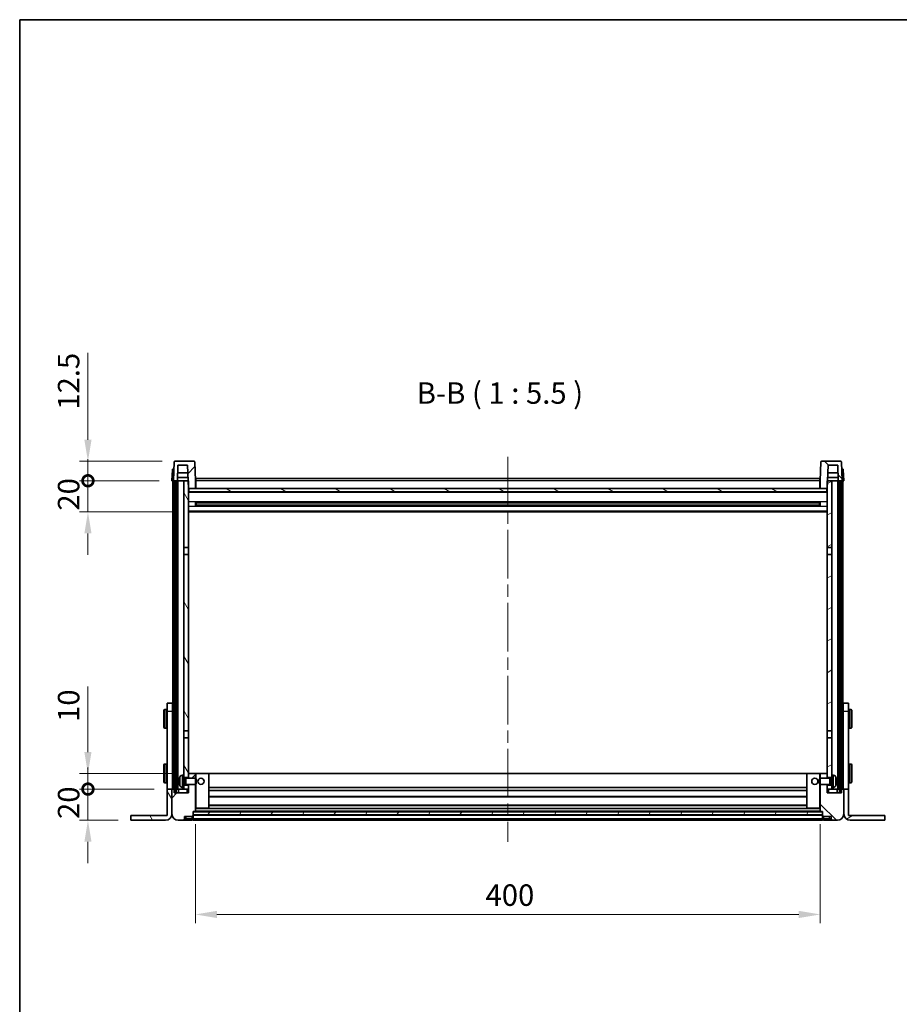
# Model space of a CAD drawing. Units: millimetres. Extents: x 0 to 12191, y 0 to 1546.
# Drawn here: x 2160 to 2724, y 915 to 1546 of the extents above; entities that cross this region are included whole.
import ezdxf

# ---------------------------------------------------------------- set-up
doc = ezdxf.new("R2010")
doc.units = ezdxf.units.MM
doc.header["$LTSCALE"] = 5.5
doc.linetypes.add('CHAIN', pattern=[0.3543, 0.2362, -0.0295, 0.0591, -0.0295])
doc.layers.get('Defpoints').update_dxf_attribs({"lineweight": 25})
for name, color, linetype, lineweight in [('Border (ISO)', 7, 'Continuous', 35), ('Centerline (ISO)', 131, 'Continuous', 18), ('Dimension (ISO)', 7, 'Continuous', 18), ('Dimension (ISO) @ 1', 7, 'Continuous', 18), ('Hatch (ISO)', 1, 'Continuous', 18), ('Symbol (ISO)', 7, 'Continuous', 18), ('Visible (ISO)', 7, 'Continuous', 35), ('Visible Narrow (ISO)', 7, 'Continuous', 25)]:
    doc.layers.add(name, color=color, linetype=linetype, lineweight=lineweight)
doc.styles.add('Note Text (TK)', font='txt')
doc.dimstyles.new('Default - Method 1b (TK)', dxfattribs={"dimscale": 5.5, "dimtxt": 2.5, "dimasz": 2.5, "dimexe": 1, "dimexo": 1.5, "dimgap": 1, "dimtad": 1, "dimtoh": 1, "dimrnd": 1e-08, "dimdsep": 46, "dimtxsty": 'Note Text (TK)', "dimcen": 0.09, "dimdle": 5, "dimclrd": 100, "dimclre": 100, "dimclrt": 7, "dimadec": 1, "dimazin": 1, "dimtfac": 1, "dimtmove": 0, "dimatfit": 3, "dimfxl": 1, "dimtolj": 1, "dimlwd": -1, "dimlwe": -1, "dimarcsym": 0})
pattern_1 = [(45, (2080.75, -44), (-12.34785, 12.34785), [])]
pattern_2 = [(135.0002, (2080.75, -44), (-12.3478, -12.3479), [])]
pattern_3 = [(60, (2080.75, -44), (-15.12297, 8.73126), [])]
pattern_4 = [(120.0002, (2080.75, -44), (-15.12294, -8.7313), [])]
pattern_5 = [(30, (2080.75, -44), (-8.73126, 15.12297), [])]

# ---------------------------------------------------------------- blocks, each defined once
blk = doc.blocks.new('図面枠 tk図枠')
at = {"layer": 'Border (ISO)'}
for q in [(405.5, 289), (14.5, 8)]:
    blk.add_line((14.5, 289), q, dxfattribs=at)
blk = doc.blocks.new('_DotSmall')
at = {"color": 0, "linetype": 'ByBlock', "const_width": 0.5}
blk.add_lwpolyline([(-0.0625, 0, 1), (0.0625, 0, 1)], format="xyb", close=True, dxfattribs=at)
blk = doc.blocks.new('*D66')
at = {"layer": 'Defpoints', "color": 0}
for p in [(2204.18, 1052.68), (2254.88, 1052.68), (2231.68, 1032.68)]:
    blk.add_point(p, dxfattribs=at)
at = {"layer": 'Dimension (ISO)', "color": 100}
for p, q in [((2204.18, 1052.68), (2204.18, 1066.43)), ((2246.63, 1052.68), (2198.68, 1052.68)), ((2204.18, 1032.68), (2204.18, 1052.68)), ((2223.43, 1032.68), (2198.68, 1032.68)), ((2204.18, 1018.93), (2204.18, 1005.18))]:
    blk.add_line(p, q, dxfattribs=at)
blk.add_solid([(2201.89, 1018.93), (2206.47, 1018.93), (2204.18, 1032.68)], dxfattribs=at)
at = {"layer": 'Dimension (ISO)', "color": 100, "xscale": 13.75, "yscale": 13.75, "zscale": 13.75, "rotation": 270}
blk.add_blockref('_DotSmall', (2204.18, 1052.68), dxfattribs=at)
at = {"layer": 'Dimension (ISO)', "color": 7, "insert": (2191.81, 1033.54), "char_height": 13.75, "attachment_point": 4, "rotation": 90, "style": 'Note Text (TK)'}
blk.add_mtext('\\A1;20', dxfattribs=at)
blk = doc.blocks.new('*D67')
at = {"layer": 'Defpoints', "color": 0}
for p in [(2204.18, 1062.68), (2267.58, 1062.68), (2254.88, 1052.68)]:
    blk.add_point(p, dxfattribs=at)
at = {"layer": 'Dimension (ISO)', "color": 100}
for p, q in [((2204.18, 1076.43), (2204.18, 1118.37)), ((2259.33, 1062.68), (2198.68, 1062.68)), ((2204.18, 1052.68), (2204.18, 1062.68)), ((2246.63, 1052.68), (2198.68, 1052.68)), ((2204.18, 1052.68), (2204.18, 1038.93))]:
    blk.add_line(p, q, dxfattribs=at)
blk.add_solid([(2201.89, 1076.43), (2206.47, 1076.43), (2204.18, 1062.68)], dxfattribs=at)
at = {"layer": 'Dimension (ISO)', "color": 100, "xscale": 13.75, "yscale": 13.75, "zscale": 13.75, "rotation": 90}
blk.add_blockref('_DotSmall', (2204.18, 1052.68), dxfattribs=at)
at = {"layer": 'Dimension (ISO)', "color": 7, "insert": (2191.81, 1095.68), "char_height": 13.75, "attachment_point": 4, "rotation": 90, "style": 'Note Text (TK)'}
blk.add_mtext('\\A1;10', dxfattribs=at)
blk = doc.blocks.new('*D68')
at = {"layer": 'Defpoints', "color": 0}
for p in [(2204.18, 1250.18), (2257.98, 1250.18), (2267.48, 1230.18)]:
    blk.add_point(p, dxfattribs=at)
at = {"layer": 'Dimension (ISO)', "color": 100}
for p, q in [((2204.18, 1250.18), (2204.18, 1263.93)), ((2249.73, 1250.18), (2198.68, 1250.18)), ((2204.18, 1230.18), (2204.18, 1250.18)), ((2259.23, 1230.18), (2198.68, 1230.18)), ((2204.18, 1216.43), (2204.18, 1202.68))]:
    blk.add_line(p, q, dxfattribs=at)
blk.add_solid([(2201.89, 1216.43), (2206.47, 1216.43), (2204.18, 1230.18)], dxfattribs=at)
at = {"layer": 'Dimension (ISO)', "color": 100, "xscale": 13.75, "yscale": 13.75, "zscale": 13.75, "rotation": 270}
blk.add_blockref('_DotSmall', (2204.18, 1250.18), dxfattribs=at)
at = {"layer": 'Dimension (ISO)', "color": 7, "insert": (2191.81, 1231.04), "char_height": 13.75, "attachment_point": 4, "rotation": 90, "style": 'Note Text (TK)'}
blk.add_mtext('\\A1;20', dxfattribs=at)
blk = doc.blocks.new('*D69')
at = {"layer": 'Defpoints', "color": 0}
for p in [(2204.18, 1262.68), (2259.9, 1262.68), (2257.98, 1250.18)]:
    blk.add_point(p, dxfattribs=at)
at = {"layer": 'Dimension (ISO)', "color": 100}
for p, q in [((2204.18, 1276.43), (2204.18, 1332.12)), ((2251.65, 1262.68), (2198.68, 1262.68)), ((2204.18, 1250.18), (2204.18, 1262.68)), ((2249.73, 1250.18), (2198.68, 1250.18)), ((2204.18, 1250.18), (2204.18, 1236.43))]:
    blk.add_line(p, q, dxfattribs=at)
blk.add_solid([(2201.89, 1276.43), (2206.47, 1276.43), (2204.18, 1262.68)], dxfattribs=at)
at = {"layer": 'Dimension (ISO)', "color": 100, "xscale": 13.75, "yscale": 13.75, "zscale": 13.75, "rotation": 90}
blk.add_blockref('_DotSmall', (2204.18, 1250.18), dxfattribs=at)
at = {"layer": 'Dimension (ISO)', "color": 7, "insert": (2191.81, 1295.68), "char_height": 13.75, "attachment_point": 4, "rotation": 90, "style": 'Note Text (TK)'}
blk.add_mtext('\\A1;12.5', dxfattribs=at)
blk = doc.blocks.new('*D76')
at = {"layer": 'Defpoints', "color": 0}
for p in [(2272.98, 1038.38), (2672.98, 1038.38), (2672.98, 972.38)]:
    blk.add_point(p, dxfattribs=at)
at = {"layer": 'Dimension (ISO)', "color": 100}
for p, q in [((2272.98, 1030.13), (2272.98, 966.88)), ((2672.98, 1030.13), (2672.98, 966.88)), ((2286.73, 972.38), (2659.23, 972.38))]:
    blk.add_line(p, q, dxfattribs=at)
for points in [[(2286.73, 974.68), (2286.73, 970.09), (2272.98, 972.38)], [(2659.23, 974.68), (2659.23, 970.09), (2672.98, 972.38)]]:
    blk.add_solid(points, dxfattribs=at)
at = {"layer": 'Dimension (ISO)', "color": 7, "insert": (2458.68, 984.76), "char_height": 13.75, "attachment_point": 4, "style": 'Note Text (TK)'}
blk.add_mtext('\\A1;400', dxfattribs=at)

msp = doc.modelspace()

# ---------------------------------------------------------------- hatches: boundary and pattern name
at = {"layer": 'Hatch (ISO)'}
h = msp.add_hatch(dxfattribs=at)
h.set_pattern_fill('ANSI31', color=256, scale=139.7, style=0)
h.set_pattern_definition(pattern_1)
edge = h.paths.add_edge_path()
edge.add_line((2272.0612, 1262.6835), (2259.8999, 1262.6835))
edge.add_ellipse((2259.8999, 1262.1835), major_axis=(0, 0.5), ratio=1, start_angle=0, end_angle=88)
edge.add_line((2259.4002, 1262.201), (2258.9806, 1250.1835))
edge.add_line((2258.9806, 1250.1835), (2259.7306, 1250.1835))
edge.add_line((2259.7306, 1250.1835), (2260.7306, 1250.1835))
edge.add_line((2260.7306, 1250.1835), (2261.4821, 1250.1835))
edge.add_line((2261.4821, 1250.1835), (2261.8313, 1260.1835))
edge.add_line((2261.8313, 1260.1835), (2267.9567, 1260.1835))
edge.add_line((2267.9567, 1260.1835), (2268.306, 1250.1835))
edge.add_line((2268.306, 1250.1835), (2268.4806, 1245.1835))
edge.add_line((2268.4806, 1245.1835), (2268.7306, 1245.1835))
edge.add_line((2268.7306, 1245.1835), (2272.9806, 1245.1835))
edge.add_line((2272.9806, 1245.1835), (2272.9806, 1250.1835))
edge.add_line((2272.9806, 1250.1835), (2272.5609, 1262.201))
edge.add_ellipse((2272.0612, 1262.1835), major_axis=(0.4997, 0.0174), ratio=1, start_angle=0, end_angle=88)
h = msp.add_hatch(dxfattribs=at)
h.set_pattern_fill('ANSI31', color=256, scale=139.7, angle=90.0002105, style=0)
h.set_pattern_definition(pattern_2)
edge = h.paths.add_edge_path()
edge.add_line((2686.0612, 1262.6835), (2673.8999, 1262.6835))
edge.add_ellipse((2673.8999, 1262.1835), major_axis=(0, 0.5), ratio=1, start_angle=0, end_angle=88)
edge.add_line((2673.4002, 1262.201), (2672.9806, 1250.1835))
edge.add_line((2672.9806, 1250.1835), (2672.9806, 1245.1835))
edge.add_line((2672.9806, 1245.1835), (2677.2306, 1245.1835))
edge.add_line((2677.2306, 1245.1835), (2677.4806, 1245.1835))
edge.add_line((2677.4806, 1245.1835), (2677.6552, 1250.1835))
edge.add_line((2677.6552, 1250.1835), (2678.0044, 1260.1835))
edge.add_line((2678.0044, 1260.1835), (2684.1298, 1260.1835))
edge.add_line((2684.1298, 1260.1835), (2684.479, 1250.1835))
edge.add_line((2684.479, 1250.1835), (2685.2306, 1250.1835))
edge.add_line((2685.2306, 1250.1835), (2686.2306, 1250.1835))
edge.add_line((2686.2306, 1250.1835), (2686.9806, 1250.1835))
edge.add_line((2686.9806, 1250.1835), (2686.5609, 1262.201))
edge.add_ellipse((2686.0612, 1262.1835), major_axis=(0.4997, 0.0174), ratio=1, start_angle=0, end_angle=88)
h = msp.add_hatch(dxfattribs=at)
h.set_pattern_fill('ANSI31', color=256, scale=139.7, angle=14.9999778, style=0)
h.set_pattern_definition(pattern_3)
h.paths.add_polyline_path([(2685.2306, 1250.1835), (2685.2306, 1050.6835), (2686.2306, 1050.6835), (2686.2306, 1250.1835)])
h.paths.add_polyline_path([(2259.7306, 1250.1835), (2259.7306, 1050.6835), (2260.7306, 1050.6835), (2260.7306, 1250.1835)])
h = msp.add_hatch(dxfattribs=at)
h.set_pattern_fill('ANSI31', color=256, scale=139.7, angle=75.0001754, style=0)
h.set_pattern_definition(pattern_4)
h.paths.add_polyline_path([(2265.4806, 1055.1835), (2265.4806, 1053.6835), (2265.4806, 1052.6835), (2268.4806, 1052.6835), (2268.4806, 1055.1835)])
h.paths.add_polyline_path([(2265.4806, 1207.4335), (2268.4806, 1207.4335), (2268.4806, 1245.1835), (2268.4806, 1250.1835), (2268.306, 1250.1835), (2265.4806, 1250.1835)])
h.paths.add_polyline_path([(2265.4806, 1061.6835), (2265.4806, 1060.1835), (2268.4806, 1060.1835), (2268.4806, 1062.5835), (2268.4806, 1085.4335), (2265.4806, 1085.4335)])
h.paths.add_polyline_path([(2265.4806, 1089.9335), (2268.4806, 1089.9335), (2268.4806, 1202.9335), (2265.4806, 1202.9335)])
h = msp.add_hatch(dxfattribs=at)
h.set_pattern_fill('ANSI31', color=256, scale=139.7, angle=-14.9999778, style=0)
h.set_pattern_definition(pattern_5)
h.paths.add_polyline_path([(2680.4806, 1053.6835), (2680.4806, 1055.1835), (2677.4806, 1055.1835), (2677.4806, 1052.6835), (2680.4806, 1052.6835)])
h.paths.add_polyline_path([(2677.4806, 1207.4335), (2680.4806, 1207.4335), (2680.4806, 1250.1835), (2677.6552, 1250.1835), (2677.4806, 1250.1835), (2677.4806, 1245.1835)])
h.paths.add_polyline_path([(2680.4806, 1060.1835), (2680.4806, 1061.6835), (2680.4806, 1085.4335), (2677.4806, 1085.4335), (2677.4806, 1062.5835), (2677.4806, 1060.1835)])
h.paths.add_polyline_path([(2677.4806, 1089.9335), (2680.4806, 1089.9335), (2680.4806, 1202.9335), (2677.4806, 1202.9335)])
h = msp.add_hatch(dxfattribs=at)
h.set_pattern_fill('ANSI31', color=256, scale=139.7, angle=105.0002455, style=0)
h.set_pattern_definition([(150.0002, (2080.75, -44), (-8.73119, -15.123), [])])
h.paths.add_polyline_path([(2268.7306, 1245.1835), (2268.7306, 1243.1835), (2677.2306, 1243.1835), (2677.2306, 1245.1835), (2672.9806, 1245.1835), (2272.9806, 1245.1835)])
h = msp.add_hatch(dxfattribs=at)
h.set_pattern_fill('ANSI31', color=256, scale=139.7, style=0)
h.set_pattern_definition(pattern_1)
edge = h.paths.add_edge_path()
edge.add_line((2261.9806, 1032.6835), (2264.9806, 1032.6835))
edge.add_ellipse((2264.9806, 1033.6835), major_axis=(0, -1), ratio=1, start_angle=0, end_angle=90)
edge.add_line((2265.9806, 1033.6835), (2265.9806, 1035.1835))
edge.add_line((2265.9806, 1035.1835), (2270.9806, 1035.1835))
edge.add_line((2270.9806, 1035.1835), (2270.9806, 1035.3835))
edge.add_line((2270.9806, 1035.3835), (2271.2306, 1035.3835))
edge.add_ellipse((2271.2306, 1035.6335), major_axis=(0, -0.25), ratio=1, start_angle=0, end_angle=90)
edge.add_line((2271.4806, 1035.6335), (2271.4806, 1036.1835))
edge.add_line((2271.4806, 1036.1835), (2271.4806, 1038.1835))
edge.add_line((2271.4806, 1038.1835), (2271.4806, 1038.2835))
edge.add_line((2271.4806, 1038.2835), (2272.8806, 1038.2835))
edge.add_ellipse((2272.8806, 1038.3835), major_axis=(0, -0.1), ratio=1, start_angle=0, end_angle=90)
edge.add_line((2272.9806, 1038.3835), (2272.9806, 1055.6835))
edge.add_line((2272.9806, 1055.6835), (2268.4806, 1055.6835))
edge.add_line((2268.4806, 1055.6835), (2268.4806, 1055.1835))
edge.add_line((2268.4806, 1055.1835), (2268.4806, 1052.6835))
edge.add_line((2268.4806, 1052.6835), (2268.4806, 1050.1835))
edge.add_line((2268.4806, 1050.1835), (2259.4806, 1050.1835))
edge.add_line((2259.4806, 1050.1835), (2259.4806, 1052.6835))
edge.add_line((2259.4806, 1052.6835), (2258.2306, 1052.6835))
edge.add_ellipse((2258.2306, 1052.4335), major_axis=(0, 0.25), ratio=1, start_angle=0, end_angle=90)
edge.add_line((2257.9806, 1052.4335), (2257.9806, 1036.6835))
edge.add_ellipse((2261.9806, 1036.6835), major_axis=(-4, 0), ratio=1, start_angle=0, end_angle=90)
edge = h.paths.add_edge_path()
edge.add_ellipse((2272.8806, 1062.5835), major_axis=(0.1, 0), ratio=1, start_angle=0, end_angle=90)
edge.add_line((2272.8806, 1062.6835), (2268.5806, 1062.6835))
edge.add_ellipse((2268.5806, 1062.5835), major_axis=(0, 0.1), ratio=1, start_angle=0, end_angle=90)
edge.add_line((2268.4806, 1062.5835), (2268.4806, 1060.1835))
edge.add_line((2268.4806, 1060.1835), (2268.4806, 1059.6835))
edge.add_line((2268.4806, 1059.6835), (2272.9806, 1059.6835))
edge.add_line((2272.9806, 1059.6835), (2272.9806, 1062.5835))
h = msp.add_hatch(dxfattribs=at)
h.set_pattern_fill('ANSI31', color=256, scale=139.7, angle=90.0002105, style=0)
h.set_pattern_definition(pattern_2)
edge = h.paths.add_edge_path()
edge.add_line((2680.9806, 1032.6835), (2683.9806, 1032.6835))
edge.add_ellipse((2683.9806, 1036.6835), major_axis=(0, -4), ratio=1, start_angle=0, end_angle=90)
edge.add_line((2687.9806, 1036.6835), (2687.9806, 1052.4335))
edge.add_ellipse((2687.7306, 1052.4335), major_axis=(0.25, 0), ratio=1, start_angle=0, end_angle=90)
edge.add_line((2687.7306, 1052.6835), (2686.4806, 1052.6835))
edge.add_line((2686.4806, 1052.6835), (2686.4806, 1050.1835))
edge.add_line((2686.4806, 1050.1835), (2677.4806, 1050.1835))
edge.add_line((2677.4806, 1050.1835), (2677.4806, 1052.6835))
edge.add_line((2677.4806, 1052.6835), (2677.4806, 1055.1835))
edge.add_line((2677.4806, 1055.1835), (2677.4806, 1055.6835))
edge.add_line((2677.4806, 1055.6835), (2672.9806, 1055.6835))
edge.add_line((2672.9806, 1055.6835), (2672.9806, 1038.3835))
edge.add_ellipse((2673.0806, 1038.3835), major_axis=(-0.1, 0), ratio=1, start_angle=0, end_angle=90)
edge.add_line((2673.0806, 1038.2835), (2674.4806, 1038.2835))
edge.add_line((2674.4806, 1038.2835), (2674.4806, 1038.1835))
edge.add_line((2674.4806, 1038.1835), (2674.4806, 1036.1835))
edge.add_line((2674.4806, 1036.1835), (2674.4806, 1035.6335))
edge.add_ellipse((2674.7306, 1035.6335), major_axis=(-0.25, 0), ratio=1, start_angle=0, end_angle=90)
edge.add_line((2674.7306, 1035.3835), (2674.9806, 1035.3835))
edge.add_line((2674.9806, 1035.3835), (2674.9806, 1035.1835))
edge.add_line((2674.9806, 1035.1835), (2679.9806, 1035.1835))
edge.add_line((2679.9806, 1035.1835), (2679.9806, 1033.6835))
edge.add_ellipse((2680.9806, 1033.6835), major_axis=(-1, 0), ratio=1, start_angle=0, end_angle=90)
edge = h.paths.add_edge_path()
edge.add_ellipse((2673.0806, 1062.5835), major_axis=(0, 0.1), ratio=1, start_angle=0, end_angle=90)
edge.add_line((2672.9806, 1062.5835), (2672.9806, 1059.6835))
edge.add_line((2672.9806, 1059.6835), (2677.4806, 1059.6835))
edge.add_line((2677.4806, 1059.6835), (2677.4806, 1060.1835))
edge.add_line((2677.4806, 1060.1835), (2677.4806, 1062.5835))
edge.add_ellipse((2677.3806, 1062.5835), major_axis=(0.1, 0), ratio=1, start_angle=0, end_angle=90)
edge.add_line((2677.3806, 1062.6835), (2673.0806, 1062.6835))
h = msp.add_hatch(dxfattribs=at)
h.set_pattern_fill('ANSI31', color=256, scale=139.7, angle=75.0001754, style=0)
h.set_pattern_definition(pattern_4)
edge = h.paths.add_edge_path()
edge.add_line((2254.8806, 1052.6835), (2254.8806, 1035.6835))
edge.add_line((2254.8806, 1035.6835), (2231.6806, 1035.6835))
edge.add_line((2231.6806, 1035.6835), (2231.6806, 1032.6835))
edge.add_line((2231.6806, 1032.6835), (2253.8806, 1032.6835))
edge.add_ellipse((2253.8806, 1036.6835), major_axis=(0, -4), ratio=1, start_angle=0, end_angle=90)
edge.add_line((2257.8806, 1036.6835), (2257.8806, 1052.6835))
edge.add_line((2257.8806, 1052.6835), (2254.8806, 1052.6835))
h = msp.add_hatch(dxfattribs=at)
h.set_pattern_fill('ANSI31', color=256, scale=139.7, angle=-14.9999778, style=0)
h.set_pattern_definition(pattern_5)
edge = h.paths.add_edge_path()
edge.add_line((2691.0806, 1035.6835), (2691.0806, 1052.6835))
edge.add_line((2691.0806, 1052.6835), (2688.0806, 1052.6835))
edge.add_line((2688.0806, 1052.6835), (2688.0806, 1036.6835))
edge.add_ellipse((2692.0806, 1036.6835), major_axis=(-4, 0), ratio=1, start_angle=0, end_angle=90)
edge.add_line((2692.0806, 1032.6835), (2714.2806, 1032.6835))
edge.add_line((2714.2806, 1032.6835), (2714.2806, 1035.6835))
edge.add_line((2714.2806, 1035.6835), (2691.0806, 1035.6835))
h = msp.add_hatch(dxfattribs=at)
h.set_pattern_fill('ANSI31', color=256, scale=139.7, angle=14.9999778, style=0)
h.set_pattern_definition(pattern_3)
h.paths.add_polyline_path([(2271.4806, 1038.1835), (2271.4806, 1036.1835), (2674.4806, 1036.1835), (2674.4806, 1038.1835)])

# ---------------------------------------------------------------- linework, layer by layer
at = {"layer": 'Centerline (ISO)', "linetype": 'CHAIN', "ltscale": 23.990969}
msp.add_line((2472.9806, 1265.4335), (2472.9806, 1018.9335), dxfattribs=at)
at = {"layer": 'Visible (ISO)'}
for p, q in [((2259.4002, 1262.201), (2258.9806, 1250.1835)), ((2272.0612, 1262.6835), (2259.8999, 1262.6835)), ((2272.9806, 1250.1835), (2272.5609, 1262.201)), ((2673.4002, 1262.201), (2672.9806, 1250.1835)), ((2686.0612, 1262.6835), (2673.8999, 1262.6835)), ((2686.9806, 1250.1835), (2686.5609, 1262.201)), ((2258.2256, 1257.201), (2257.9806, 1250.1835)), ((2258.7253, 1257.6835), (2259.225, 1257.6835)), ((2259.2425, 1257.6835), (2259.225, 1257.6835)), ((2261.4821, 1250.1835), (2261.8313, 1260.1835)), ((2268.1314, 1255.1835), (2261.6567, 1255.1835)), ((2261.8313, 1260.1835), (2267.9567, 1260.1835)), ((2267.9567, 1260.1835), (2268.4806, 1245.1835)), ((2677.4806, 1245.1835), (2678.0044, 1260.1835)), ((2684.3044, 1255.1835), (2677.8298, 1255.1835)), ((2678.0044, 1260.1835), (2684.1298, 1260.1835)), ((2684.1298, 1260.1835), (2684.479, 1250.1835)), ((2686.7361, 1257.6835), (2686.7187, 1257.6835)), ((2686.7361, 1257.6835), (2687.2358, 1257.6835)), ((2687.9806, 1250.1835), (2687.7355, 1257.201)), ((2258.9799, 1250.1835), (2257.9806, 1250.1835)), ((2258.4806, 1052.6835), (2258.4806, 1250.1835)), ((2258.9806, 1250.1835), (2258.9799, 1250.1835)), ((2258.9806, 1250.1835), (2261.4821, 1250.1835)), ((2259.4806, 1052.6835), (2259.4806, 1250.1835)), ((2259.7306, 1250.1835), (2259.7306, 1050.6835)), ((2260.7306, 1250.1835), (2259.7306, 1250.1835)), ((2260.7306, 1050.6835), (2260.7306, 1250.1835)), ((2260.8306, 1052.6835), (2260.8306, 1250.1835)), ((2261.8306, 1250.1835), (2261.4821, 1250.1835)), ((2261.4827, 1250.1835), (2261.5525, 1252.1835)), ((2268.2361, 1252.1835), (2261.5519, 1252.1835)), ((2265.4806, 1250.1835), (2261.8306, 1250.1835)), ((2261.8306, 1052.6835), (2261.8306, 1250.1835)), ((2268.4806, 1250.1835), (2265.4806, 1250.1835)), ((2265.4806, 1250.1835), (2265.4806, 1207.4335)), ((2268.4806, 1207.4335), (2268.4806, 1250.1835)), ((2273.2306, 1250.1835), (2272.9806, 1250.1835)), ((2272.9806, 1245.1835), (2272.9806, 1250.1835)), ((2273.2306, 1251.6835), (2672.7306, 1251.6835)), ((2273.2306, 1250.1835), (2273.2306, 1251.6835)), ((2273.2306, 1250.1835), (2273.2306, 1245.1835)), ((2672.7306, 1251.6835), (2672.7306, 1250.1835)), ((2672.9806, 1250.1835), (2672.7306, 1250.1835)), ((2672.7306, 1245.1835), (2672.7306, 1250.1835)), ((2672.9806, 1250.1835), (2672.9806, 1245.1835)), ((2680.4806, 1250.1835), (2677.4806, 1250.1835)), ((2677.4806, 1250.1835), (2677.4806, 1207.4335)), ((2684.4092, 1252.1835), (2677.725, 1252.1835)), ((2680.4806, 1207.4335), (2680.4806, 1250.1835)), ((2684.1306, 1250.1835), (2680.4806, 1250.1835)), ((2684.479, 1250.1835), (2684.1306, 1250.1835)), ((2684.1306, 1052.6835), (2684.1306, 1250.1835)), ((2684.4784, 1250.1835), (2684.4086, 1252.1835)), ((2684.479, 1250.1835), (2686.9806, 1250.1835)), ((2685.1306, 1052.6835), (2685.1306, 1250.1835)), ((2685.2306, 1250.1835), (2685.2306, 1050.6835)), ((2686.2306, 1250.1835), (2685.2306, 1250.1835)), ((2686.2306, 1050.6835), (2686.2306, 1250.1835)), ((2686.4806, 1052.6835), (2686.4806, 1250.1835)), ((2686.9812, 1250.1835), (2686.9806, 1250.1835)), ((2687.9806, 1250.1835), (2686.9812, 1250.1835)), ((2687.4806, 1052.6835), (2687.4806, 1250.1835)), ((2268.4806, 1245.1835), (2272.9806, 1245.1835)), ((2677.4806, 1243.0835), (2268.4806, 1243.0835)), ((2268.7306, 1245.1835), (2268.7306, 1243.1835)), ((2677.2306, 1245.1835), (2268.7306, 1245.1835)), ((2268.7306, 1243.1835), (2677.2306, 1243.1835)), ((2273.2306, 1245.2835), (2272.9806, 1245.2835)), ((2672.9806, 1245.2835), (2672.7306, 1245.2835)), ((2672.9806, 1245.1835), (2677.4806, 1245.1835)), ((2677.2306, 1243.1835), (2677.2306, 1245.1835)), ((2273.051, 1234.0061), (2273.051, 1236.361)), ((2672.6361, 1236.2592), (2273.325, 1236.2592)), ((2273.4806, 1236.2592), (2273.4806, 1234.1079)), ((2279.2806, 1236.2592), (2279.2806, 1236.066)), ((2666.6806, 1236.066), (2666.6806, 1236.2592)), ((2672.4806, 1234.1079), (2672.4806, 1236.2592)), ((2672.9101, 1236.361), (2672.9101, 1234.0061)), ((2677.4806, 1230.1835), (2268.4806, 1230.1835)), ((2672.6361, 1234.1079), (2273.325, 1234.1079)), ((2279.2806, 1235.9909), (2273.4806, 1235.9909)), ((2672.4806, 1235.9315), (2273.4806, 1235.9315)), ((2672.4806, 1234.4356), (2273.4806, 1234.4356)), ((2273.4806, 1234.3761), (2279.2806, 1234.3761)), ((2279.2806, 1235.9909), (2279.2806, 1236.066)), ((2279.2806, 1234.301), (2279.2806, 1234.3761)), ((2279.2806, 1234.301), (2279.2806, 1234.1079)), ((2666.6806, 1236.066), (2666.6806, 1235.9909)), ((2672.4806, 1235.9909), (2666.6806, 1235.9909)), ((2666.6806, 1234.3761), (2672.4806, 1234.3761)), ((2666.6806, 1234.3761), (2666.6806, 1234.301)), ((2666.6806, 1234.1079), (2666.6806, 1234.301)), ((2265.4806, 1207.4335), (2268.4806, 1207.4335)), ((2265.4806, 1202.9335), (2265.4806, 1207.4335)), ((2268.4806, 1207.4335), (2268.4806, 1202.9335)), ((2677.4806, 1207.4335), (2680.4806, 1207.4335)), ((2677.4806, 1202.9335), (2677.4806, 1207.4335)), ((2680.4806, 1207.4335), (2680.4806, 1202.9335)), ((2268.4806, 1202.9335), (2265.4806, 1202.9335)), ((2265.4806, 1202.9335), (2265.4806, 1089.9335)), ((2268.4806, 1089.9335), (2268.4806, 1202.9335)), ((2680.4806, 1202.9335), (2677.4806, 1202.9335)), ((2677.4806, 1202.9335), (2677.4806, 1089.9335)), ((2680.4806, 1089.9335), (2680.4806, 1202.9335)), ((2254.3806, 1103.6835), (2253.2806, 1103.6835)), ((2254.8806, 1102.6835), (2254.8806, 1107.6835)), ((2258.3806, 1107.6835), (2254.8806, 1107.6835)), ((2258.3806, 1107.6835), (2258.3806, 1102.6835)), ((2691.0806, 1107.6835), (2687.5806, 1107.6835)), ((2687.5806, 1102.6835), (2687.5806, 1107.6835)), ((2691.0806, 1107.6835), (2691.0806, 1102.6835)), ((2691.5806, 1103.6835), (2692.6806, 1103.6835)), ((2252.7806, 1092.1835), (2252.7806, 1103.1835)), ((2254.8806, 1052.6835), (2254.8806, 1102.6835)), ((2258.3806, 1102.6835), (2258.3806, 1052.6835)), ((2258.3806, 1100.1835), (2258.4806, 1100.1835)), ((2687.5806, 1100.1835), (2687.4806, 1100.1835)), ((2687.5806, 1052.6835), (2687.5806, 1102.6835)), ((2691.0806, 1102.6835), (2691.0806, 1052.6835)), ((2693.1806, 1103.1835), (2693.1806, 1092.1835)), ((2254.3806, 1091.6835), (2253.2806, 1091.6835)), ((2258.3806, 1095.1835), (2258.4806, 1095.1835)), ((2687.5806, 1095.1835), (2687.4806, 1095.1835)), ((2691.5806, 1091.6835), (2692.6806, 1091.6835)), ((2265.4806, 1089.9335), (2268.4806, 1089.9335)), ((2265.4806, 1085.4335), (2265.4806, 1089.9335)), ((2268.4806, 1085.4335), (2265.4806, 1085.4335)), ((2265.4806, 1085.4335), (2265.4806, 1061.6835)), ((2268.4806, 1089.9335), (2268.4806, 1085.4335)), ((2268.4806, 1060.1835), (2268.4806, 1085.4335)), ((2677.4806, 1089.9335), (2680.4806, 1089.9335)), ((2677.4806, 1085.4335), (2677.4806, 1089.9335)), ((2680.4806, 1085.4335), (2677.4806, 1085.4335)), ((2677.4806, 1085.4335), (2677.4806, 1060.1835)), ((2680.4806, 1089.9335), (2680.4806, 1085.4335)), ((2680.4806, 1061.6835), (2680.4806, 1085.4335)), ((2252.7806, 1057.1835), (2252.7806, 1068.1835)), ((2254.3806, 1068.6835), (2253.2806, 1068.6835)), ((2691.5806, 1068.6835), (2692.6806, 1068.6835)), ((2693.1806, 1068.1835), (2693.1806, 1057.1835)), ((2258.3806, 1065.1835), (2258.4806, 1065.1835)), ((2258.3806, 1060.1835), (2258.4806, 1060.1835)), ((2264.4216, 1061.5909), (2265.4806, 1061.6835)), ((2265.4806, 1053.6835), (2265.4806, 1061.6835)), ((2265.4806, 1060.1835), (2268.4806, 1060.1835)), ((2266.4511, 1059.4688), (2266.8806, 1059.6835)), ((2266.8806, 1055.6835), (2266.8806, 1059.6835)), ((2266.8806, 1059.6835), (2273.051, 1059.6835)), ((2268.5806, 1062.6835), (2268.4806, 1062.6835)), ((2268.4806, 1062.5835), (2268.4806, 1059.6835)), ((2272.8806, 1062.6835), (2268.5806, 1062.6835)), ((2273.4806, 1062.6835), (2272.8806, 1062.6835)), ((2272.9806, 1059.6835), (2272.9806, 1062.5835)), ((2273.051, 1055.6835), (2273.051, 1059.6835)), ((2273.4806, 1059.2541), (2273.051, 1059.6835)), ((2281.3806, 1062.6835), (2273.4806, 1062.6835)), ((2664.5806, 1062.6835), (2281.3806, 1062.6835)), ((2281.4806, 1040.3835), (2281.4806, 1062.5835)), ((2664.4806, 1062.5835), (2664.4806, 1040.3835)), ((2672.4806, 1062.6835), (2664.5806, 1062.6835)), ((2673.0806, 1062.6835), (2672.4806, 1062.6835)), ((2672.4806, 1059.2541), (2672.9101, 1059.6835)), ((2672.9101, 1059.6835), (2672.9101, 1055.6835)), ((2679.0806, 1059.6835), (2672.9101, 1059.6835)), ((2672.9806, 1062.5835), (2672.9806, 1059.6835)), ((2677.3806, 1062.6835), (2673.0806, 1062.6835)), ((2677.4806, 1062.6835), (2677.3806, 1062.6835)), ((2677.4806, 1059.6835), (2677.4806, 1062.5835)), ((2677.4806, 1060.1835), (2680.4806, 1060.1835)), ((2679.0806, 1059.6835), (2679.0806, 1055.6835)), ((2679.51, 1059.4688), (2679.0806, 1059.6835)), ((2680.4806, 1061.6835), (2680.4806, 1053.6835)), ((2681.5395, 1061.5909), (2680.4806, 1061.6835)), ((2687.5806, 1065.1835), (2687.4806, 1065.1835)), ((2687.5806, 1060.1835), (2687.4806, 1060.1835)), ((2254.3806, 1056.6835), (2253.2806, 1056.6835)), ((2262.7666, 1057.9659), (2262.7666, 1057.4012)), ((2264.4216, 1053.7762), (2265.4806, 1053.6835)), ((2265.4806, 1059.4688), (2266.4511, 1059.4688)), ((2265.4806, 1055.8983), (2266.4511, 1055.8983)), ((2268.4806, 1055.1835), (2265.4806, 1055.1835)), ((2265.4806, 1053.6835), (2265.4806, 1052.6835)), ((2266.4511, 1055.8983), (2266.4511, 1059.4688)), ((2266.4511, 1055.8983), (2266.8806, 1055.6835)), ((2266.8806, 1055.6835), (2273.051, 1055.6835)), ((2268.4806, 1055.6835), (2268.4806, 1050.1835)), ((2268.4806, 1052.6835), (2268.4806, 1055.1835)), ((2272.9806, 1038.3835), (2272.9806, 1055.6835)), ((2273.4806, 1056.1129), (2273.051, 1055.6835)), ((2273.4806, 1059.2541), (2273.4806, 1056.1129)), ((2664.4806, 1053.6835), (2281.4806, 1053.6835)), ((2672.4806, 1056.1129), (2672.4806, 1059.2541)), ((2672.4806, 1056.1129), (2672.9101, 1055.6835)), ((2679.0806, 1055.6835), (2672.9101, 1055.6835)), ((2672.9806, 1055.6835), (2672.9806, 1038.3835)), ((2677.4806, 1050.1835), (2677.4806, 1055.6835)), ((2680.4806, 1055.1835), (2677.4806, 1055.1835)), ((2677.4806, 1055.1835), (2677.4806, 1052.6835)), ((2679.51, 1055.8983), (2679.0806, 1055.6835)), ((2679.51, 1059.4688), (2679.51, 1055.8983)), ((2680.4806, 1059.4688), (2679.51, 1059.4688)), ((2680.4806, 1055.8983), (2679.51, 1055.8983)), ((2681.5395, 1053.7762), (2680.4806, 1053.6835)), ((2680.4806, 1052.6835), (2680.4806, 1053.6835)), ((2683.1946, 1057.4012), (2683.1946, 1057.9659)), ((2691.5806, 1056.6835), (2692.6806, 1056.6835)), ((2254.8806, 1052.6835), (2254.8806, 1035.6835)), ((2257.8806, 1052.6835), (2254.8806, 1052.6835)), ((2257.8806, 1036.6835), (2257.8806, 1052.6835)), ((2257.8806, 1052.6835), (2258.2306, 1052.6835)), ((2257.9806, 1052.4335), (2257.9806, 1036.6835)), ((2259.4806, 1052.6835), (2258.2306, 1052.6835)), ((2259.4806, 1050.1835), (2259.4806, 1052.6835)), ((2259.4806, 1052.6835), (2259.7306, 1052.6835)), ((2268.4806, 1050.1835), (2259.4806, 1050.1835)), ((2259.7306, 1050.6835), (2260.7306, 1050.6835)), ((2260.7306, 1052.6835), (2260.8306, 1052.6835)), ((2260.8306, 1052.6835), (2261.8306, 1052.6835)), ((2261.8306, 1052.6835), (2265.4806, 1052.6835)), ((2262.2306, 1052.6835), (2262.2306, 1050.1835)), ((2265.4806, 1052.6835), (2268.4806, 1052.6835)), ((2664.4806, 1051.6835), (2281.4806, 1051.6835)), ((2664.4806, 1047.6835), (2281.4806, 1047.6835)), ((2677.4806, 1052.6835), (2680.4806, 1052.6835)), ((2686.4806, 1050.1835), (2677.4806, 1050.1835)), ((2680.4806, 1052.6835), (2684.1306, 1052.6835)), ((2683.7306, 1050.1835), (2683.7306, 1052.6835)), ((2684.1306, 1052.6835), (2685.1306, 1052.6835)), ((2685.1306, 1052.6835), (2685.2306, 1052.6835)), ((2685.2306, 1050.6835), (2686.2306, 1050.6835)), ((2686.2306, 1052.6835), (2686.4806, 1052.6835)), ((2687.7306, 1052.6835), (2686.4806, 1052.6835)), ((2686.4806, 1052.6835), (2686.4806, 1050.1835)), ((2688.0806, 1052.6835), (2687.7306, 1052.6835)), ((2687.9806, 1036.6835), (2687.9806, 1052.4335)), ((2691.0806, 1052.6835), (2688.0806, 1052.6835)), ((2688.0806, 1052.6835), (2688.0806, 1036.6835)), ((2691.0806, 1035.6835), (2691.0806, 1052.6835)), ((2664.4806, 1042.2835), (2281.4806, 1042.2835)), ((2254.8806, 1035.6835), (2231.6806, 1035.6835)), ((2231.6806, 1035.6835), (2231.6806, 1032.6835)), ((2265.9806, 1033.6835), (2265.9806, 1035.1835)), ((2265.9806, 1035.1835), (2270.9806, 1035.1835)), ((2270.9806, 1035.1835), (2270.9806, 1035.3835)), ((2270.9806, 1035.3835), (2271.2306, 1035.3835)), ((2270.9806, 1033.6835), (2270.9806, 1035.1835)), ((2271.4806, 1035.6335), (2271.4806, 1038.2835)), ((2271.4806, 1038.2835), (2272.8806, 1038.2835)), ((2271.4806, 1038.1835), (2271.4806, 1036.1835)), ((2674.4806, 1038.1835), (2271.4806, 1038.1835)), ((2271.4806, 1036.1835), (2674.4806, 1036.1835)), ((2674.4806, 1036.0835), (2271.4806, 1036.0835)), ((2271.4806, 1035.6335), (2271.4806, 1033.6835)), ((2673.0806, 1038.2835), (2272.8806, 1038.2835)), ((2272.9806, 1040.2835), (2273.4806, 1040.2835)), ((2273.4806, 1040.2835), (2281.3806, 1040.2835)), ((2664.5806, 1040.2835), (2281.3806, 1040.2835)), ((2664.5806, 1040.2835), (2672.4806, 1040.2835)), ((2672.4806, 1040.2835), (2672.9806, 1040.2835)), ((2673.0806, 1038.2835), (2674.4806, 1038.2835)), ((2674.4806, 1038.2835), (2674.4806, 1035.6335)), ((2674.4806, 1036.1835), (2674.4806, 1038.1835)), ((2674.4806, 1033.6835), (2674.4806, 1035.6335)), ((2674.7306, 1035.3835), (2674.9806, 1035.3835)), ((2674.9806, 1035.3835), (2674.9806, 1035.1835)), ((2674.9806, 1035.1835), (2679.9806, 1035.1835)), ((2674.9806, 1035.1835), (2674.9806, 1033.6835)), ((2679.9806, 1035.1835), (2679.9806, 1033.6835)), ((2714.2806, 1035.6835), (2691.0806, 1035.6835)), ((2714.2806, 1032.6835), (2714.2806, 1035.6835)), ((2231.6806, 1032.6835), (2253.8806, 1032.6835)), ((2261.9806, 1032.6835), (2264.9806, 1032.6835)), ((2264.9806, 1032.6835), (2266.9806, 1032.6835)), ((2266.9806, 1032.6835), (2270.9806, 1032.6835)), ((2270.9806, 1033.6835), (2270.9806, 1032.6835)), ((2271.2306, 1032.8835), (2270.9806, 1032.8835)), ((2271.4806, 1032.6835), (2271.4806, 1033.6835)), ((2674.4806, 1032.6835), (2271.4806, 1032.6835)), ((2674.4806, 1033.6835), (2674.4806, 1032.6835)), ((2674.7306, 1032.8835), (2674.9806, 1032.8835)), ((2674.9806, 1032.6835), (2674.9806, 1033.6835)), ((2674.9806, 1032.6835), (2678.9806, 1032.6835)), ((2678.9806, 1032.6835), (2680.9806, 1032.6835)), ((2680.9806, 1032.6835), (2683.9806, 1032.6835)), ((2692.0806, 1032.6835), (2714.2806, 1032.6835))]:
    msp.add_line(p, q, dxfattribs=at)
for centre in [(2276.4806, 1057.6835), (2669.4806, 1057.6835)]:
    msp.add_circle(centre, 2, dxfattribs=at)
for centre, radius, start, end in [((2259.8999, 1262.1835), 0.5, 90, 178), ((2272.0612, 1262.1835), 0.5, 2, 90), ((2673.8999, 1262.1835), 0.5, 90, 178), ((2686.0612, 1262.1835), 0.5, 2, 90), ((2258.7253, 1257.1835), 0.5, 90, 178), ((2687.2358, 1257.1835), 0.5, 2, 90), ((2253.2806, 1103.1835), 0.5, 90, 180), ((2254.3806, 1103.1835), 0.5, 0, 90), ((2691.5806, 1103.1835), 0.5, 90, 180), ((2692.6806, 1103.1835), 0.5, 0, 90), ((2253.2806, 1092.1835), 0.5, 180, 270), ((2254.3806, 1092.1835), 0.5, 270, 0), ((2691.5806, 1092.1835), 0.5, 180, 270), ((2692.6806, 1092.1835), 0.5, 270, 0), ((2253.2806, 1068.1835), 0.5, 90, 180), ((2254.3806, 1068.1835), 0.5, 0, 90), ((2691.5806, 1068.1835), 0.5, 90, 180), ((2692.6806, 1068.1835), 0.5, 0, 90), ((2262.8912, 1059.8682), 0.1246, 159.9603927, 178.1851739), ((2268.8806, 1057.6835), 6.5, 151.8272659, 159.9603927), ((2264.5611, 1059.997), 1.6, 95, 151.8272659), ((2268.5806, 1062.5835), 0.1, 90, 180), ((2272.8806, 1062.5835), 0.1, 0, 90), ((2281.3806, 1062.5835), 0.1, 0, 90), ((2664.5806, 1062.5835), 0.1, 90, 180), ((2673.0806, 1062.5835), 0.1, 90, 180), ((2677.3806, 1062.5835), 0.1, 0, 90), ((2681.4, 1059.997), 1.6, 28.1727341, 85), ((2677.0806, 1057.6835), 6.5, 20.0396073, 28.1727341), ((2683.07, 1059.8682), 0.1246, 1.8148261, 20.0396073), ((2253.2806, 1057.1835), 0.5, 180, 270), ((2254.3806, 1057.1835), 0.5, 270, 0), ((2262.8912, 1055.4989), 0.1246, 181.8148261, 200.0396073), ((2268.8806, 1057.6835), 6.5, 200.0396073, 208.1727341), ((2264.5611, 1055.3701), 1.6, 208.1727341, 265), ((2681.4, 1055.3701), 1.6, 275, 331.8272659), ((2677.0806, 1057.6835), 6.5, 331.8272659, 339.9603927), ((2683.07, 1055.4989), 0.1246, 339.9603927, 358.1851739), ((2691.5806, 1057.1835), 0.5, 180, 270), ((2692.6806, 1057.1835), 0.5, 270, 0), ((2258.2306, 1052.4335), 0.25, 90, 180), ((2687.7306, 1052.4335), 0.25, 0, 90), ((2253.8806, 1036.6835), 4, 270, 0), ((2261.9806, 1036.6835), 4, 180, 270), ((2271.2306, 1035.6335), 0.25, 270, 0), ((2272.8806, 1038.3835), 0.1, 270, 0), ((2281.3806, 1040.3835), 0.1, 270, 0), ((2664.5806, 1040.3835), 0.1, 180, 270), ((2673.0806, 1038.3835), 0.1, 180, 270), ((2674.7306, 1035.6335), 0.25, 180, 270), ((2683.9806, 1036.6835), 4, 270, 0), ((2692.0806, 1036.6835), 4, 180, 270), ((2264.9806, 1033.6835), 1, 270, 0), ((2271.2306, 1033.1335), 0.25, 270, 0), ((2674.7306, 1033.1335), 0.25, 180, 270), ((2680.9806, 1033.6835), 1, 180, 270)]:
    msp.add_arc(centre, radius, start, end, dxfattribs=at)
for centre, major_axis, ratio, start_param, end_param in [((2268.8683, 1057.6764), (-3.2829, 5.6083), 0.99488747, 0.69485901, 0.93384331), ((2677.0928, 1057.6764), (-3.2829, -5.6083), 0.99488747, 2.20774935, 2.44673364), ((2268.8683, 1057.5439), (-6.4737, 0.5671), 0.05101764, 0.10959827, 0.34858257), ((2268.8683, 1057.8232), (-6.4737, -0.5671), 0.05101764, 5.93460274, 6.17358703), ((2268.8683, 1057.6907), (3.2829, 5.6083), 0.99488747, 2.20774935, 2.44673364), ((2677.0928, 1057.5439), (6.4737, 0.5671), 0.05101764, 5.93460274, 6.17358703), ((2677.0928, 1057.8232), (6.4737, -0.5671), 0.05101764, 0.10959827, 0.34858257), ((2677.0928, 1057.6907), (3.2829, -5.6083), 0.99488747, 0.69485901, 0.93384331)]:
    msp.add_ellipse(centre, major_axis=major_axis, ratio=ratio, start_param=start_param, end_param=end_param, dxfattribs=at)
for points, knots in [([(2262.4303, 1058.0715), (2262.426, 1058.074), (2262.4223, 1058.0848), (2262.4176, 1058.1231), (2262.4167, 1058.1506), (2262.4173, 1058.2124), (2262.419, 1058.251), (2262.4242, 1058.323), (2262.427, 1058.355), (2262.4303, 1058.3862)], [0, 0, 0, 0, 0.0125039067, 0.0125039067, 0.0250078135, 0.0250078135, 0.0375277995, 0.0375277995, 0.0466766392, 0.0466766392, 0.0466766392, 0.0466766392]), ([(2262.4303, 1056.9808), (2262.426, 1057.0222), (2262.4223, 1057.066), (2262.4176, 1057.1456), (2262.4167, 1057.1816), (2262.4173, 1057.2375), (2262.419, 1057.2612), (2262.4242, 1057.2872), (2262.427, 1057.2937), (2262.4303, 1057.2956)], [0, 0, 0, 0, 0.0124997785, 0.0124997785, 0.0249995571, 0.0249995571, 0.0375236714, 0.0375236714, 0.0466766062, 0.0466766062, 0.0466766062, 0.0466766062]), ([(2683.5308, 1058.3862), (2683.5352, 1058.3449), (2683.5389, 1058.3011), (2683.5435, 1058.2214), (2683.5444, 1058.1855), (2683.5438, 1058.1296), (2683.5421, 1058.1058), (2683.537, 1058.0798), (2683.5341, 1058.0734), (2683.5308, 1058.0715)], [0, 0, 0, 0, 0.0124997785, 0.0124997785, 0.0249995571, 0.0249995571, 0.0375236714, 0.0375236714, 0.0466766062, 0.0466766062, 0.0466766062, 0.0466766062]), ([(2683.5308, 1057.2956), (2683.5352, 1057.2931), (2683.5389, 1057.2822), (2683.5435, 1057.244), (2683.5444, 1057.2165), (2683.5438, 1057.1546), (2683.5421, 1057.1161), (2683.537, 1057.0441), (2683.5341, 1057.012), (2683.5308, 1056.9808)], [0, 0, 0, 0, 0.0125039067, 0.0125039067, 0.0250078135, 0.0250078135, 0.0375277995, 0.0375277995, 0.0466766392, 0.0466766392, 0.0466766392, 0.0466766392])]:
    msp.add_open_spline(points, degree=3, knots=knots, dxfattribs=at)
at = {"layer": 'Visible Narrow (ISO)'}
for p, q in [((2258.9799, 1250.1835), (2259.225, 1257.201)), ((2259.225, 1257.201), (2259.225, 1257.6835)), ((2259.225, 1257.201), (2259.2256, 1257.201)), ((2686.7355, 1257.201), (2686.7361, 1257.201)), ((2686.7361, 1257.201), (2686.7361, 1257.6835)), ((2686.7361, 1257.201), (2686.9812, 1250.1835)), ((2273.2306, 1249.6835), (2272.9806, 1249.6835)), ((2672.7306, 1250.1835), (2273.2306, 1250.1835)), ((2672.9806, 1249.6835), (2672.7306, 1249.6835)), ((2677.4806, 1242.6835), (2268.4806, 1242.6835)), ((2273.2306, 1245.6835), (2272.9806, 1245.6835)), ((2672.9806, 1245.6835), (2672.7306, 1245.6835)), ((2677.4806, 1236.6592), (2268.4806, 1236.6592)), ((2677.4806, 1233.7079), (2268.4806, 1233.7079)), ((2677.4806, 1230.6835), (2268.4806, 1230.6835)), ((2666.6806, 1236.066), (2279.2806, 1236.066)), ((2666.6806, 1234.301), (2279.2806, 1234.301)), ((2253.2806, 1103.6835), (2253.2806, 1091.6835)), ((2254.3806, 1091.6835), (2254.3806, 1103.6835)), ((2691.5806, 1103.6835), (2691.5806, 1091.6835)), ((2692.6806, 1091.6835), (2692.6806, 1103.6835)), ((2254.8806, 1102.6835), (2258.3806, 1102.6835)), ((2687.5806, 1102.6835), (2691.0806, 1102.6835)), ((2253.2806, 1068.6835), (2253.2806, 1056.6835)), ((2254.3806, 1056.6835), (2254.3806, 1068.6835)), ((2691.5806, 1068.6835), (2691.5806, 1056.6835)), ((2692.6806, 1056.6835), (2692.6806, 1068.6835)), ((2262.7741, 1059.9109), (2262.7741, 1059.8931)), ((2263.1506, 1054.6147), (2263.1506, 1060.7524)), ((2264.4216, 1061.5909), (2264.4216, 1053.7762)), ((2272.9806, 1062.5835), (2273.4806, 1062.5835)), ((2273.4806, 1062.6835), (2273.4806, 1062.5835)), ((2273.4806, 1062.5835), (2281.3806, 1062.5835)), ((2273.4806, 1059.2541), (2273.4806, 1062.5835)), ((2281.3806, 1062.5835), (2281.3806, 1062.6835)), ((2281.3806, 1062.5835), (2281.4806, 1062.5835)), ((2281.3806, 1062.5835), (2281.3806, 1040.3835)), ((2664.4806, 1062.3835), (2281.4806, 1062.3835)), ((2664.5806, 1062.5835), (2664.4806, 1062.5835)), ((2664.5806, 1062.6835), (2664.5806, 1062.5835)), ((2664.5806, 1040.3835), (2664.5806, 1062.5835)), ((2664.5806, 1062.5835), (2672.4806, 1062.5835)), ((2672.4806, 1062.5835), (2672.4806, 1062.6835)), ((2672.4806, 1062.5835), (2672.4806, 1059.2541)), ((2672.4806, 1062.5835), (2672.9806, 1062.5835)), ((2681.5395, 1053.7762), (2681.5395, 1061.5909)), ((2682.8105, 1060.7524), (2682.8105, 1054.6147)), ((2683.187, 1059.8931), (2683.187, 1059.9109)), ((2262.7741, 1057.9641), (2262.7741, 1057.403)), ((2262.7741, 1055.4739), (2262.7741, 1055.4562)), ((2273.4806, 1040.3835), (2273.4806, 1056.1129)), ((2672.4806, 1056.1129), (2672.4806, 1040.3835)), ((2683.187, 1057.403), (2683.187, 1057.9641)), ((2683.187, 1055.4562), (2683.187, 1055.4739)), ((2267.4806, 1052.6835), (2267.4806, 1050.1835)), ((2664.4806, 1047.9835), (2281.4806, 1047.9835)), ((2678.4806, 1050.1835), (2678.4806, 1052.6835)), ((2664.4806, 1041.9835), (2281.4806, 1041.9835)), ((2266.9806, 1033.6835), (2266.9806, 1035.1835)), ((2271.2306, 1035.3835), (2271.2306, 1033.6835)), ((2674.4806, 1035.7835), (2271.4806, 1035.7835)), ((2273.4806, 1040.3835), (2272.9806, 1040.3835)), ((2672.9806, 1039.9835), (2272.9806, 1039.9835)), ((2672.9806, 1038.5835), (2272.9806, 1038.5835)), ((2273.4806, 1040.3835), (2273.4806, 1040.2835)), ((2281.3806, 1040.3835), (2273.4806, 1040.3835)), ((2281.3806, 1040.3835), (2281.4806, 1040.3835)), ((2281.3806, 1040.2835), (2281.3806, 1040.3835)), ((2664.4806, 1040.3835), (2664.5806, 1040.3835)), ((2664.5806, 1040.3835), (2664.5806, 1040.2835)), ((2672.4806, 1040.3835), (2664.5806, 1040.3835)), ((2672.4806, 1040.2835), (2672.4806, 1040.3835)), ((2672.9806, 1040.3835), (2672.4806, 1040.3835)), ((2674.7306, 1033.6835), (2674.7306, 1035.3835)), ((2678.9806, 1033.6835), (2678.9806, 1035.1835)), ((2266.9806, 1033.6835), (2265.9806, 1033.6835)), ((2270.9806, 1033.6835), (2266.9806, 1033.6835)), ((2266.9806, 1032.6835), (2266.9806, 1033.6835)), ((2271.2306, 1033.6835), (2270.9806, 1033.6835)), ((2271.4806, 1033.6835), (2271.2306, 1033.6835)), ((2271.2306, 1032.8835), (2271.2306, 1033.6835)), ((2674.4806, 1033.6835), (2271.4806, 1033.6835)), ((2674.4806, 1033.6835), (2674.7306, 1033.6835)), ((2674.7306, 1033.6835), (2674.7306, 1032.8835)), ((2674.7306, 1033.6835), (2674.9806, 1033.6835)), ((2678.9806, 1033.6835), (2674.9806, 1033.6835)), ((2678.9806, 1032.6835), (2678.9806, 1033.6835)), ((2679.9806, 1033.6835), (2678.9806, 1033.6835))]:
    msp.add_line(p, q, dxfattribs=at)
for centre, major_axis, start_param, end_param in [((2259.2256, 1257.1835), (1, -0.0174), 1.57170981, 3.14128816), ((2686.7355, 1257.1835), (1, 0.0174), 0.00030449, 1.56988285)]:
    msp.add_ellipse(centre, major_axis=major_axis, ratio=0.01743381, start_param=start_param, end_param=end_param, dxfattribs=at)

# ---------------------------------------------------------------- block references
at = {"xscale": 5.5, "yscale": 5.5, "zscale": 5.5}
msp.add_blockref('図面枠 tk図枠', (2080.75, -44), dxfattribs=at)

# ---------------------------------------------------------------- texts
at = {"layer": 'Symbol (ISO)', "color": 7, "insert": (2414.652, 1295.191), "char_height": 13.75, "attachment_point": 7, "style": 'Note Text (TK)'}
msp.add_mtext('B-B ( 1 : 5.5 )', dxfattribs=at)

# ---------------------------------------------------------------- dimensions: what is measured, and where the dimension line sits
at = {"layer": 'Dimension (ISO) @ 1', "color": 100}
for base, p1, p2, override, picture, middle in [((2204.1806, 1262.6835), (2257.9806, 1250.1835), (2259.8999, 1262.6835), {"dimscale": 1, "dimtxt": 13.75, "dimasz": 13.75, "dimexe": 5.5, "dimexo": 8.25, "dimgap": 5.5, "dimtoh": 0, "dimdec": 2, "dimblk1": 'DotSmall', "dimsah": 1, "dimcen": 0.495, "dimdle": 0, "dimtol": 0, "dimlim": 0, "dimtp": 0, "dimtm": 0, "dimtdec": 2, "dimtix": 0, "dimtofl": 1, "dimtmove": 0, "dimatfit": 1}, '*D69', (2204.1806, 1311.1523)), ((2204.1806, 1250.1835), (2267.4806, 1230.1835), (2257.9806, 1250.1835), {"dimscale": 1, "dimtxt": 13.75, "dimasz": 13.75, "dimexe": 5.5, "dimexo": 8.25, "dimgap": 5.5, "dimtoh": 0, "dimdec": 2, "dimblk2": 'DotSmall', "dimsah": 1, "dimcen": 0.495, "dimdle": 0, "dimtol": 0, "dimlim": 0, "dimtp": 0, "dimtm": 0, "dimtdec": 2, "dimtix": 0, "dimtofl": 1, "dimtmove": 0, "dimatfit": 1}, '*D68', (2204.1806, 1240.1835)), ((2204.1806, 1062.6835), (2254.8806, 1052.6835), (2267.5806, 1062.6835), {"dimscale": 1, "dimtxt": 13.75, "dimasz": 13.75, "dimexe": 5.5, "dimexo": 8.25, "dimgap": 5.5, "dimtoh": 0, "dimdec": 2, "dimblk1": 'DotSmall', "dimsah": 1, "dimcen": 0.495, "dimdle": 0, "dimtol": 0, "dimlim": 0, "dimtp": 0, "dimtm": 0, "dimtdec": 2, "dimtix": 0, "dimtofl": 1, "dimtmove": 0, "dimatfit": 1}, '*D67', (2204.1806, 1104.2773)), ((2204.1806, 1052.6835), (2231.6806, 1032.6835), (2254.8806, 1052.6835), {"dimscale": 1, "dimtxt": 13.75, "dimasz": 13.75, "dimexe": 5.5, "dimexo": 8.25, "dimgap": 5.5, "dimtoh": 0, "dimdec": 2, "dimblk2": 'DotSmall', "dimsah": 1, "dimcen": 0.495, "dimdle": 0, "dimtol": 0, "dimlim": 0, "dimtp": 0, "dimtm": 0, "dimtdec": 2, "dimtix": 0, "dimtofl": 1, "dimtmove": 0, "dimatfit": 1}, '*D66', (2204.1806, 1042.6835))]:
    dim = msp.add_linear_dim(base=base, p1=p1, p2=p2, angle=90, dimstyle='Default - Method 1b (TK)', override=override, dxfattribs=at)
    dim.commit()
    dim.dimension.update_dxf_attribs({"geometry": picture, "text_midpoint": middle, "dimtype": 160})
dim = msp.add_linear_dim(base=(2672.9806, 972.3835), p1=(2272.9806, 1038.3835), p2=(2672.9806, 1038.3835), dimstyle='Default - Method 1b (TK)', override={"dimscale": 1, "dimtxt": 13.75, "dimasz": 13.75, "dimexe": 5.5, "dimexo": 8.25, "dimgap": 5.5, "dimtoh": 0, "dimdec": 2, "dimcen": 0.495, "dimtol": 0, "dimlim": 0, "dimtp": 0, "dimtm": 0, "dimtdec": 2, "dimtix": 0, "dimtofl": 0, "dimtmove": 0, "dimatfit": 1}, dxfattribs=at)
dim.commit()
dim.dimension.update_dxf_attribs({"geometry": '*D76', "text_midpoint": (2472.9806, 972.3835), "dimtype": 160})

doc.saveas('drawing.dxf')
